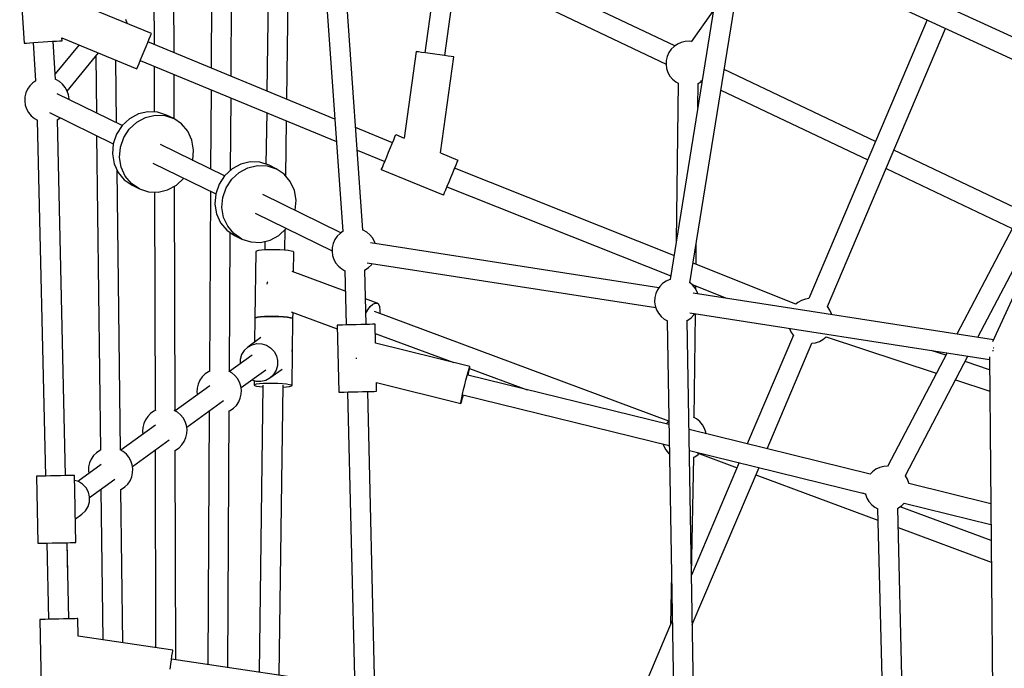
# Model space of a CAD drawing. Units: millimetres. Extents: x -3442 to 8826, y -6316 to 11574.
# Drawn here: x -475 to 406, y 3916 to 4496 of the extents above; entities that cross this region are included whole.
import ezdxf

# ---------------------------------------------------------------- set-up
doc = ezdxf.new("R2010")
doc.units = ezdxf.units.MM
doc.layers.add('PV-1269B9', color=7, linetype='Continuous')

# ---------------------------------------------------------------- blocks, each defined once
blk = doc.blocks.new('*U1')
at = {"layer": 'PV-1269B9'}
for p, q in [((-134509.18, -15922.59), (-134483.48, -16283.32)), ((-134465.57, -16282.07), (-134491.27, -15921.32)), ((-134382.78, -15926.28), (-134410.05, -16123.56)), ((-134392.22, -16126.03), (-134365.13, -15929.99)), ((-134548.71, -15959.41), (-134551.4, -16157.7)), ((-134533.57, -16165.07), (-134530.97, -15973.52)), ((-134136.15, -15987.48), (-134190.69, -16326.34)), ((-134583.41, -16144.48), (-134582.52, -15991.45)), ((-134173.01, -16329.2), (-134118.47, -15990.34)), ((-134600.49, -15999.11), (-134601.3, -16137.09)), ((-133820.75, -16138.88), (-134120.13, -16000.66)), ((-134123.1, -16019.12), (-133828.31, -16155.22)), ((-134186.6, -16117.38), (-134378.42, -16026.18)), ((-134381, -16044.82), (-134194.31, -16133.58)), ((-134772.65, -16055.06), (-134768.68, -16114.93)), ((-134634.49, -16123.38), (-134634.67, -16055.4)), ((-134652.58, -16062.86), (-134652.44, -16115.97)), ((-133757.09, -16064.08), (-133902.18, -16381.99)), ((-134654.81, -16106.33), (-134737.44, -16072.2)), ((-134676.61, -16097.13), (-134677.78, -16093.65)), ((-134171.7, -16113.78), (-134152.06, -16086.31)), ((-133960.62, -16094.13), (-134066.53, -16343.45)), ((-134676.58, -16097.34), (-134676.61, -16097.13)), ((-134049.95, -16350.47), (-133944.27, -16101.68)), ((-134734.93, -16110.02), (-134667.79, -16137.76)), ((-134734.76, -16112.69), (-134734.93, -16110.02)), ((-134658.05, -16114.19), (-134656.71, -16110.93)), ((-134656.71, -16110.93), (-134655.68, -16108.44)), ((-134655.68, -16108.44), (-134655.03, -16106.87)), ((-134655.03, -16106.87), (-134654.81, -16106.33)), ((-134768.68, -16114.93), (-134768.1, -16114.89)), ((-134768.1, -16114.89), (-134766.41, -16114.78)), ((-134766.41, -16114.78), (-134763.71, -16114.6)), ((-134763.71, -16114.6), (-134760.2, -16114.37)), ((-134760.72, -16114.4), (-134758.45, -16148.67)), ((-134760.68, -16114.4), (-134758.41, -16148.65)), ((-134760.2, -16114.37), (-134756.11, -16114.1)), ((-134756.11, -16114.1), (-134751.72, -16113.81)), ((-134751.72, -16113.81), (-134747.33, -16113.52)), ((-134747.33, -16113.52), (-134743.24, -16113.25)), ((-134743.24, -16113.25), (-134739.73, -16113.01)), ((-134740.49, -16147.46), (-134742.76, -16113.22)), ((-134719.54, -16116.38), (-134740.82, -16142.42)), ((-134739.73, -16113.01), (-134737.03, -16112.84)), ((-134737.03, -16112.84), (-134735.33, -16112.72)), ((-134735.33, -16112.72), (-134734.76, -16112.69)), ((-134661.3, -16122.04), (-134659.62, -16117.98)), ((-134659.62, -16117.98), (-134658.05, -16114.19)), ((-134490.64, -16182.8), (-134657.86, -16113.73)), ((-134189.75, -16120.36), (-134191.83, -16123.39)), ((-134187.15, -16117.76), (-134189.75, -16120.36)), ((-134184.12, -16115.68), (-134187.15, -16117.76)), ((-134180.76, -16114.2), (-134184.12, -16115.68)), ((-134177.18, -16113.35), (-134180.76, -16114.2)), ((-134173.51, -16113.18), (-134177.18, -16113.35)), ((-134171.48, -16113.47), (-134173.51, -16113.18)), ((-134730.08, -16157.7), (-134702.18, -16123.55)), ((-134704.65, -16126.58), (-134704.03, -16177.45)), ((-134665.89, -16133.15), (-134664.54, -16129.9)), ((-134664.54, -16129.9), (-134662.98, -16126.11)), ((-134662.98, -16126.11), (-134661.3, -16122.04)), ((-134417.98, -16122.47), (-134428.66, -16199.75)), ((-134417.41, -16122.55), (-134417.98, -16122.47)), ((-134415.72, -16122.78), (-134417.41, -16122.55)), ((-134413.05, -16123.15), (-134415.72, -16122.78)), ((-134409.56, -16123.63), (-134413.05, -16123.15)), ((-134405.5, -16124.19), (-134409.56, -16123.63)), ((-134401.14, -16124.8), (-134405.5, -16124.19)), ((-134396.78, -16125.4), (-134401.14, -16124.8)), ((-134392.72, -16125.96), (-134396.78, -16125.4)), ((-134396.19, -16213.16), (-134384.3, -16127.12)), ((-134389.23, -16126.44), (-134392.72, -16125.96)), ((-134386.56, -16126.81), (-134389.23, -16126.44)), ((-134384.87, -16127.04), (-134386.56, -16126.81)), ((-134384.3, -16127.12), (-134384.87, -16127.04)), ((-134193.31, -16126.75), (-134194.16, -16130.33)), ((-134191.83, -16123.39), (-134193.31, -16126.75)), ((-134686, -16186.28), (-134686.68, -16129.95)), ((-134667.79, -16137.76), (-134667.57, -16137.22)), ((-134667.57, -16137.22), (-134666.92, -16135.65)), ((-134666.92, -16135.65), (-134665.89, -16133.15)), ((-134664.73, -16130.36), (-134489.21, -16202.87)), ((-134652.39, -16135.46), (-134652.28, -16176.46)), ((-134194.16, -16130.33), (-134194.33, -16134)), ((-134194.33, -16134), (-134193.82, -16137.64)), ((-134193.82, -16137.64), (-134192.65, -16141.12)), ((-134006.81, -16202.86), (-134142.3, -16138.44)), ((-134740.25, -16147.54), (-134740.68, -16147.39)), ((-134634.33, -16182.69), (-134634.44, -16142.88)), ((-134192.65, -16141.12), (-134190.86, -16144.33)), ((-134190.86, -16144.33), (-134188.51, -16147.16)), ((-134188.51, -16147.16), (-134185.69, -16149.51)), ((-134765.7, -16156.06), (-134767.18, -16159.43)), ((-134763.62, -16153.03), (-134765.7, -16156.06)), ((-134761.02, -16150.43), (-134763.62, -16153.03)), ((-134758.21, -16148.51), (-134761.02, -16150.43)), ((-134737.04, -16149.32), (-134740.25, -16147.54)), ((-134734.22, -16151.67), (-134737.04, -16149.32)), ((-134731.87, -16154.5), (-134734.22, -16151.67)), ((-134730.08, -16157.71), (-134731.87, -16154.5)), ((-134185.69, -16149.51), (-134183.59, -16150.67)), ((-134183.59, -16150.53), (-134185.2, -16292.18)), ((-134165.92, -16172.4), (-134165.67, -16150.89)), ((-134165.71, -16150.9), (-134164.74, -16150.48)), ((-134164.74, -16150.48), (-134162.3, -16148.8)), ((-134163.43, -16148.27), (-134162.13, -16148.88)), ((-134768.02, -16163), (-134768.19, -16166.67)), ((-134767.18, -16159.43), (-134768.02, -16163)), ((-134681.05, -16188.7), (-134739.14, -16160.26)), ((-134728.91, -16161.19), (-134730.08, -16157.71)), ((-134728.4, -16164.83), (-134728.91, -16161.19)), ((-134728.44, -16165.5), (-134728.4, -16164.83)), ((-134601.41, -16156.52), (-134601.83, -16227.49)), ((-134583.91, -16228.5), (-134583.53, -16163.91)), ((-134145.27, -16156.9), (-134013.83, -16219.39)), ((-134768.19, -16166.67), (-134767.68, -16170.31)), ((-134767.68, -16170.31), (-134766.52, -16173.8)), ((-134766.52, -16173.8), (-134764.73, -16177.01)), ((-133824.62, -16166.16), (-133934.15, -16375.14)), ((-134764.73, -16177.01), (-134762.38, -16179.84)), ((-134762.38, -16179.84), (-134759.55, -16182.18)), ((-134759.55, -16182.18), (-134756.64, -16183.8)), ((-134746.03, -16176.88), (-134688.94, -16204.83)), ((-134738.61, -16183.15), (-134736.36, -16181.62)), ((-134674.36, -16182.49), (-134681, -16188.64)), ((-134666.5, -16178.26), (-134674.36, -16182.49)), ((-134667.94, -16185.63), (-134660.08, -16181.41)), ((-134657.98, -16176.25), (-134666.5, -16178.26)), ((-134660.08, -16181.41), (-134651.56, -16179.39)), ((-134649.36, -16176.57), (-134657.98, -16176.25)), ((-134651.56, -16179.39), (-134642.94, -16179.71)), ((-134641.24, -16179.22), (-134649.36, -16176.57)), ((-134642.94, -16179.71), (-134634.82, -16182.36)), ((-134634.82, -16182.36), (-134641.24, -16179.22)), ((-134627.74, -16187.16), (-134634.82, -16182.36)), ((-134551.67, -16177.07), (-134552.29, -16223.21)), ((-133915.37, -16378.06), (-133808.65, -16174.43)), ((-134756.89, -16183.67), (-134749.65, -16502.19)), ((-134756.87, -16183.68), (-134749.64, -16502.19)), ((-134739.1, -16183.37), (-134738.61, -16183.15)), ((-134731.65, -16501.79), (-134738.89, -16183.28)), ((-134731.65, -16501.79), (-134738.88, -16183.27)), ((-134681, -16188.64), (-134685.98, -16196.28)), ((-134674.58, -16191.78), (-134667.94, -16185.63)), ((-134622.2, -16193.76), (-134627.74, -16187.16)), ((-134534.51, -16233.89), (-134533.84, -16184.43)), ((-134439.12, -16204.08), (-134472.1, -16190.46)), ((-134703.79, -16197.56), (-134700.38, -16478.98)), ((-134685.98, -16196.28), (-134688.97, -16204.91)), ((-134682.55, -16208.05), (-134679.56, -16199.43)), ((-134679.56, -16199.43), (-134674.58, -16191.78)), ((-134618.56, -16201.73), (-134622.2, -16193.76)), ((-134437.97, -16201.29), (-134436.94, -16198.79)), ((-134436.94, -16198.79), (-134436.29, -16197.22)), ((-134436.29, -16197.22), (-134436.07, -16196.69)), ((-134436.07, -16196.69), (-134428.66, -16199.75)), ((-134688.97, -16204.91), (-134689.75, -16213.92)), ((-134683.33, -16217.07), (-134682.55, -16208.05)), ((-134589.38, -16233.58), (-134646.77, -16205.48)), ((-134617.09, -16210.53), (-134618.56, -16201.73)), ((-134442.56, -16212.4), (-134440.88, -16208.33)), ((-134440.88, -16208.33), (-134439.31, -16204.54)), ((-134439.31, -16204.54), (-134437.97, -16201.29)), ((-134689.75, -16213.92), (-134688.27, -16222.72)), ((-134681.85, -16225.86), (-134683.33, -16217.07)), ((-134617.86, -16219.55), (-134617.09, -16210.53)), ((-134470.67, -16210.53), (-134446, -16220.72)), ((-134445.8, -16220.26), (-134444.24, -16216.47)), ((-134444.24, -16216.47), (-134442.56, -16212.4)), ((-134396.19, -16213.16), (-134380.61, -16219.6)), ((-133876.36, -16264.88), (-133990.53, -16210.6)), ((-134688.27, -16222.72), (-134684.63, -16230.69)), ((-134678.21, -16233.84), (-134681.85, -16225.86)), ((-134653.64, -16222.12), (-134597.27, -16249.71)), ((-134617.89, -16219.62), (-134617.86, -16219.55)), ((-134574.83, -16223.14), (-134582.69, -16227.37)), ((-134576.27, -16230.51), (-134568.41, -16226.29)), ((-134566.31, -16221.12), (-134574.83, -16223.14)), ((-134568.41, -16226.29), (-134559.89, -16224.27)), ((-134557.69, -16221.45), (-134566.31, -16221.12)), ((-134559.89, -16224.27), (-134551.27, -16224.59)), ((-134549.57, -16224.1), (-134557.69, -16221.45)), ((-134551.27, -16224.59), (-134543.15, -16227.24)), ((-134543.15, -16227.24), (-134549.57, -16224.1)), ((-134448.83, -16227.58), (-134448.18, -16226.01)), ((-134448.18, -16226.01), (-134447.15, -16223.51)), ((-134447.15, -16223.51), (-134445.8, -16220.26)), ((-134382.52, -16224.2), (-134383.86, -16227.45)), ((-134187.26, -16304.98), (-134383.53, -16226.65)), ((-134381.48, -16221.7), (-134382.52, -16224.2)), ((-134380.84, -16220.13), (-134381.48, -16221.7)), ((-134380.61, -16219.6), (-134380.84, -16220.13)), ((-134682.45, -16478.89), (-134685.49, -16228.82)), ((-134684.63, -16230.69), (-134679.09, -16237.3)), ((-134672.67, -16240.44), (-134678.21, -16233.84)), ((-134589.33, -16233.51), (-134594.31, -16241.16)), ((-134582.69, -16227.37), (-134589.33, -16233.51)), ((-134582.91, -16236.66), (-134576.27, -16230.51)), ((-134536.07, -16232.03), (-134543.15, -16227.24)), ((-134530.53, -16238.64), (-134536.07, -16232.03)), ((-134449.05, -16228.11), (-134448.83, -16227.58)), ((-134393.6, -16251.02), (-134449.05, -16228.11)), ((-134387.1, -16235.31), (-134388.78, -16239.37)), ((-134385.42, -16231.24), (-134387.1, -16235.31)), ((-134383.86, -16227.45), (-134385.42, -16231.24)), ((-133997.56, -16227.13), (-133884.7, -16280.79)), ((-134679.09, -16237.3), (-134672.02, -16242.09)), ((-134665.6, -16245.23), (-134672.67, -16240.44)), ((-134672.02, -16242.09), (-134665.6, -16245.23)), ((-134640.33, -16246.19), (-134632.48, -16241.96)), ((-134633.64, -16443.88), (-134634.17, -16242.88)), ((-134632.48, -16241.96), (-134625.83, -16235.82)), ((-134625.83, -16235.82), (-134625.79, -16235.75)), ((-134594.31, -16241.16), (-134597.3, -16249.79)), ((-134590.88, -16252.93), (-134587.89, -16244.3)), ((-134587.89, -16244.3), (-134582.91, -16236.66)), ((-134526.89, -16246.61), (-134530.53, -16238.64)), ((-134390.35, -16243.16), (-134391.69, -16246.42)), ((-134390.4, -16243.29), (-134190.19, -16323.19)), ((-134388.78, -16239.37), (-134390.35, -16243.16)), ((-134665.6, -16245.23), (-134657.47, -16247.88)), ((-134657.47, -16247.88), (-134648.86, -16248.21)), ((-134652.09, -16248.09), (-134651.57, -16443.67)), ((-134648.86, -16248.21), (-134640.33, -16246.19)), ((-134601.94, -16247.42), (-134602.89, -16408.39)), ((-134597.3, -16249.79), (-134598.08, -16258.8)), ((-134591.66, -16261.95), (-134590.88, -16252.93)), ((-134485.27, -16284.55), (-134555.1, -16250.36)), ((-134525.42, -16255.41), (-134526.89, -16246.61)), ((-134393.37, -16250.49), (-134393.6, -16251.02)), ((-134392.73, -16248.92), (-134393.37, -16250.49)), ((-134391.69, -16246.42), (-134392.73, -16248.92)), ((-134598.08, -16258.8), (-134596.6, -16267.6)), ((-134590.18, -16270.74), (-134591.66, -16261.95)), ((-134526.19, -16264.42), (-134525.42, -16255.41)), ((-134596.6, -16267.6), (-134592.96, -16275.57)), ((-134586.54, -16278.71), (-134590.18, -16270.74)), ((-134561.97, -16266.99), (-134493.17, -16300.67)), ((-134526.22, -16264.5), (-134526.19, -16264.42)), ((-134592.96, -16275.57), (-134587.42, -16282.18)), ((-134581, -16285.32), (-134586.54, -16278.71)), ((-134587.42, -16282.18), (-134580.35, -16286.97)), ((-134584.97, -16408.61), (-134584.24, -16284.33)), ((-134573.93, -16290.11), (-134581, -16285.32)), ((-134580.35, -16286.97), (-134573.93, -16290.11)), ((-134548.66, -16291.07), (-134540.81, -16286.84)), ((-134540.81, -16286.84), (-134534.16, -16280.7)), ((-134535.41, -16300.16), (-134535.16, -16281.62)), ((-134534.16, -16280.7), (-134534.12, -16280.63)), ((-134488.63, -16287.67), (-134490.71, -16290.7)), ((-134486.03, -16285.07), (-134488.63, -16287.67)), ((-134483.25, -16283.16), (-134486.03, -16285.07)), ((-134465.27, -16282.17), (-134465.76, -16282)), ((-134462.05, -16283.96), (-134465.27, -16282.17)), ((-134459.23, -16286.31), (-134462.05, -16283.96)), ((-134456.88, -16289.13), (-134459.23, -16286.31)), ((-134573.93, -16290.11), (-134565.8, -16292.76)), ((-134565.8, -16292.76), (-134557.19, -16293.09)), ((-134557.19, -16293.09), (-134548.66, -16291.07)), ((-134553.23, -16292.15), (-134553.34, -16299.92)), ((-134492.19, -16294.06), (-134493.03, -16297.64)), ((-134490.71, -16290.7), (-134492.19, -16294.06)), ((-134200.75, -16333.68), (-134458.8, -16293.56)), ((-134455.09, -16292.34), (-134456.88, -16289.13)), ((-134454.46, -16294.23), (-134455.09, -16292.34)), ((-134167.51, -16312.85), (-134167.29, -16293.7)), ((-134561.37, -16301.41), (-134562.18, -16361.03)), ((-134560.79, -16300.93), (-134561.37, -16301.41)), ((-134559.08, -16300.49), (-134560.79, -16300.93)), ((-134556.38, -16300.14), (-134559.08, -16300.49)), ((-134552.85, -16299.88), (-134556.38, -16300.14)), ((-134548.75, -16299.75), (-134552.85, -16299.88)), ((-134544.35, -16299.75), (-134548.75, -16299.75)), ((-134539.95, -16299.87), (-134544.35, -16299.75)), ((-134535.85, -16300.11), (-134539.95, -16299.87)), ((-134532.34, -16300.46), (-134535.85, -16300.11)), ((-134529.64, -16300.89), (-134532.34, -16300.46)), ((-134527.95, -16301.37), (-134529.64, -16300.89)), ((-134527.38, -16301.87), (-134527.95, -16301.37)), ((-134527.62, -16319.69), (-134527.38, -16301.87)), ((-134493.03, -16297.64), (-134493.2, -16301.31)), ((-134493.2, -16301.31), (-134492.69, -16304.95)), ((-134492.69, -16304.95), (-134491.53, -16308.43)), ((-134491.53, -16308.43), (-134489.74, -16311.64)), ((-134489.74, -16311.64), (-134487.39, -16314.47)), ((-134487.39, -16314.47), (-134484.56, -16316.82)), ((-134461.81, -16311.3), (-134203.51, -16351.47)), ((-134460.59, -16315.71), (-134457.99, -16313.11)), ((-134457.99, -16313.11), (-134457.24, -16312.01)), ((-134078.38, -16348.42), (-134170.2, -16311.78)), ((-134481.41, -16336.84), (-134528.84, -16319.23)), ((-134484.56, -16316.82), (-134481.6, -16318.47)), ((-134481.86, -16318.32), (-134480.69, -16367)), ((-134464.09, -16317.99), (-134463.62, -16317.79)), ((-134462.7, -16366.57), (-134463.87, -16317.9)), ((-134463.62, -16317.79), (-134460.59, -16315.71)), ((-134551.1, -16329.1), (-134551.51, -16330.41)), ((-134550.77, -16328.33), (-134551.1, -16329.1)), ((-134197.39, -16329.97), (-134199.99, -16332.57)), ((-134194.36, -16327.89), (-134197.39, -16329.97)), ((-134191, -16326.41), (-134194.36, -16327.89)), ((-134190.4, -16326.27), (-134191, -16326.41)), ((-134170.59, -16331.21), (-134173.27, -16328.99)), ((-134171.06, -16330.82), (-134140.33, -16343.08)), ((-134168.24, -16334.04), (-134170.59, -16331.21)), ((-134167.76, -16334.9), (-134167.73, -16332.15)), ((-134203.55, -16338.96), (-134204.39, -16342.54)), ((-134202.07, -16335.6), (-134203.55, -16338.96)), ((-134199.99, -16332.57), (-134202.07, -16335.6)), ((-133901.38, -16380.24), (-134170.18, -16338.44)), ((-134166.45, -16337.25), (-134168.24, -16334.04)), ((-134165.83, -16339.11), (-134166.45, -16337.25)), ((-134452.82, -16347.46), (-134463.25, -16343.59)), ((-134459.02, -16350.47), (-134456.77, -16348.42)), ((-134456.77, -16348.42), (-134454.65, -16347.4)), ((-134454.65, -16347.4), (-134452.82, -16347.46)), ((-134451.38, -16348.61), (-134452.82, -16347.46)), ((-134450.45, -16350.77), (-134451.38, -16348.61)), ((-134204.39, -16342.54), (-134204.56, -16346.21)), ((-134204.56, -16346.21), (-134204.06, -16349.85)), ((-134204.06, -16349.85), (-134202.89, -16353.34)), ((-134076.46, -16346.83), (-134078.38, -16348.42)), ((-134073.23, -16345.05), (-134076.46, -16346.83)), ((-134069.73, -16343.88), (-134073.23, -16345.05)), ((-134066.53, -16343.45), (-134069.73, -16343.88)), ((-134529.75, -16355.17), (-134488.62, -16370.44)), ((-134528.18, -16361.49), (-134528.11, -16355.77)), ((-134462.95, -16356.36), (-134461.25, -16353.39)), ((-134461.25, -16353.39), (-134459.02, -16350.47)), ((-134191.82, -16452.94), (-134455.31, -16355.11)), ((-134450.08, -16353.79), (-134450.45, -16350.77)), ((-134450.27, -16356.98), (-134450.08, -16353.79)), ((-134202.89, -16353.34), (-134201.1, -16356.55)), ((-134201.1, -16356.55), (-134198.75, -16359.37)), ((-134173.17, -16356.19), (-133904.94, -16397.9)), ((-134171.95, -16360.61), (-134169.35, -16358.01)), ((-134169.35, -16358.01), (-134168.59, -16356.9)), ((-134169.06, -16449.95), (-134168.01, -16356.99)), ((-134049.79, -16350.63), (-134049.95, -16350.47)), ((-134047.71, -16353.68), (-134049.79, -16350.63)), ((-134046.23, -16357.06), (-134047.71, -16353.68)), ((-134046.07, -16357.74), (-134046.23, -16357.06)), ((-134562.18, -16361.03), (-134562.47, -16382.3)), ((-134561.6, -16360.55), (-134562.18, -16361.03)), ((-134559.89, -16360.11), (-134561.6, -16360.55)), ((-134561.6, -16360.55), (-134561.59, -16360.55)), ((-134561.59, -16360.55), (-134559.89, -16360.11)), ((-134557.18, -16359.76), (-134559.89, -16360.11)), ((-134559.89, -16360.11), (-134557.18, -16359.76)), ((-134553.66, -16359.5), (-134557.18, -16359.76)), ((-134557.18, -16359.76), (-134553.66, -16359.5)), ((-134549.56, -16359.37), (-134553.66, -16359.5)), ((-134553.66, -16359.5), (-134549.56, -16359.37)), ((-134545.16, -16359.37), (-134549.56, -16359.37)), ((-134549.56, -16359.37), (-134545.16, -16359.37)), ((-134540.76, -16359.49), (-134545.16, -16359.37)), ((-134545.16, -16359.37), (-134540.76, -16359.49)), ((-134536.66, -16359.74), (-134540.76, -16359.49)), ((-134540.76, -16359.49), (-134536.66, -16359.73)), ((-134536.66, -16359.73), (-134533.14, -16360.08)), ((-134533.14, -16360.08), (-134536.66, -16359.74)), ((-134530.45, -16360.51), (-134533.14, -16360.08)), ((-134533.14, -16360.08), (-134530.45, -16360.51)), ((-134528.76, -16360.99), (-134530.45, -16360.51)), ((-134530.45, -16360.51), (-134528.76, -16360.99)), ((-134528.99, -16421.11), (-134528.18, -16361.49)), ((-134528.18, -16361.49), (-134528.76, -16360.99)), ((-134528.76, -16360.99), (-134528.18, -16361.49)), ((-134528.18, -16361.49), (-134528.18, -16361.49)), ((-134488.12, -16367.18), (-134488.69, -16367.19)), ((-134488.12, -16367.18), (-134488.69, -16367.19)), ((-134488.69, -16367.19), (-134487.26, -16427.18)), ((-134486.42, -16367.14), (-134488.12, -16367.18)), ((-134486.42, -16367.14), (-134488.12, -16367.18)), ((-134483.72, -16367.08), (-134486.42, -16367.14)), ((-134483.72, -16367.08), (-134486.42, -16367.14)), ((-134480.2, -16366.99), (-134483.72, -16367.08)), ((-134480.69, -16367), (-134483.72, -16367.08)), ((-134476.1, -16366.89), (-134480.2, -16366.99)), ((-134471.7, -16366.79), (-134476.1, -16366.89)), ((-134467.3, -16366.68), (-134471.7, -16366.79)), ((-134463.2, -16366.58), (-134467.3, -16366.68)), ((-134459.68, -16366.5), (-134463.2, -16366.58)), ((-134459.68, -16366.5), (-134462.7, -16366.57)), ((-134456.98, -16366.44), (-134459.68, -16366.5)), ((-134456.98, -16366.44), (-134459.68, -16366.5)), ((-134455.28, -16366.39), (-134456.98, -16366.44)), ((-134455.28, -16366.39), (-134456.98, -16366.44)), ((-134454.7, -16366.38), (-134455.28, -16366.39)), ((-134454.7, -16366.38), (-134455.28, -16366.39)), ((-134454.3, -16383.38), (-134454.7, -16366.38)), ((-134198.75, -16359.37), (-134195.92, -16361.72)), ((-134195.92, -16361.72), (-134193.13, -16363.28)), ((-134193.32, -16363.17), (-134186.23, -16787.23)), ((-134175.64, -16362.98), (-134174.98, -16362.69)), ((-134168.33, -16786.94), (-134175.43, -16362.89)), ((-134174.98, -16362.69), (-134171.95, -16360.61)), ((-134454.51, -16374.53), (-134384.33, -16400.58)), ((-134080.47, -16376.27), (-134121.73, -16473.4)), ((-134084.02, -16370.05), (-134082.71, -16373.05)), ((-134082.71, -16373.05), (-134080.63, -16376.1)), ((-134080.63, -16376.1), (-134080.47, -16376.27)), ((-134557.04, -16378.36), (-134568.66, -16386.78)), ((-134568.66, -16386.78), (-134564.8, -16384.7)), ((-134564.8, -16384.7), (-134560.53, -16383.7)), ((-134560.53, -16383.7), (-134556.13, -16383.85)), ((-134556.13, -16383.85), (-134551.91, -16385.14)), ((-134551.91, -16385.14), (-134548.14, -16387.47)), ((-134369.86, -16404.14), (-134454.35, -16383.36)), ((-134104.02, -16477.76), (-134063.89, -16383.29)), ((-134063.89, -16383.29), (-134060.69, -16382.85)), ((-134060.69, -16382.85), (-134057.18, -16381.69)), ((-134057.18, -16381.69), (-134053.95, -16379.9)), ((-134053.95, -16379.9), (-134051.11, -16377.55)), ((-134051.11, -16377.55), (-134051.1, -16377.53)), ((-134051.1, -16377.53), (-133952.54, -16410.25)), ((-134564.8, -16393.97), (-134584.97, -16408.59)), ((-134574.11, -16393.55), (-134575.34, -16397.78)), ((-134571.84, -16389.8), (-134574.11, -16393.55)), ((-134568.66, -16386.78), (-134571.84, -16389.8)), ((-134548.14, -16387.47), (-134545.1, -16390.7)), ((-134545.1, -16390.7), (-134542.98, -16394.6)), ((-134528.86, -16389.43), (-134528.9, -16389.24)), ((-134528.88, -16390.65), (-134528.86, -16389.43)), ((-133942.97, -16391.98), (-133996.17, -16493.49)), ((-133944.08, -16394.09), (-133957.02, -16389.8)), ((-133901.74, -16390.22), (-133902.34, -16390.23)), ((-133901.48, -16390.22), (-133901.74, -16390.22)), ((-133901.64, -16387.4), (-133901.26, -16387.55)), ((-133901.26, -16387.55), (-133901.05, -16387.64)), ((-134575.34, -16397.78), (-134575.42, -16401.67)), ((-134542.98, -16394.6), (-134541.93, -16398.9)), ((-134541.93, -16398.9), (-134542.02, -16403.32)), ((-134471.48, -16396.66), (-134471.62, -16397.23)), ((-134471.4, -16396.32), (-134471.48, -16396.66)), ((-133980.23, -16501.82), (-133924.2, -16394.9)), ((-133904.86, -16407.11), (-133926.78, -16399.84)), ((-133904.96, -16395.45), (-133901.32, -16809.6)), ((-134606.85, -16410.88), (-134609.45, -16413.48)), ((-134603.82, -16408.8), (-134606.85, -16410.88)), ((-134602.21, -16408.09), (-134603.82, -16408.8)), ((-134582.88, -16409.77), (-134585.64, -16408.23)), ((-134580.05, -16412.12), (-134582.88, -16409.77)), ((-134574.54, -16423.09), (-134552.52, -16407.12)), ((-134548.7, -16414.31), (-134537.85, -16406.44)), ((-134545.53, -16411.29), (-134548.7, -16414.31)), ((-134543.25, -16407.54), (-134545.53, -16411.29)), ((-134542.02, -16403.32), (-134543.25, -16407.54)), ((-134372.32, -16412.29), (-134371.4, -16408.89)), ((-134371.4, -16408.89), (-134370.65, -16406.29)), ((-134371.35, -16412.02), (-134370.69, -16409.06)), ((-134370.69, -16409.06), (-134370.15, -16406.41)), ((-134370.65, -16406.29), (-134370.13, -16404.67)), ((-134370.15, -16406.41), (-134369.87, -16404.73)), ((-134370.13, -16404.67), (-134369.86, -16404.14)), ((-134370.06, -16405.88), (-134318.56, -16425)), ((-134369.87, -16404.73), (-134369.86, -16404.14)), ((-134613.01, -16419.87), (-134613.86, -16423.45)), ((-134611.53, -16416.51), (-134613.01, -16419.87)), ((-134609.45, -16413.48), (-134611.53, -16416.51)), ((-134577.7, -16414.95), (-134580.05, -16412.12)), ((-134575.91, -16418.16), (-134577.7, -16414.95)), ((-134574.75, -16421.64), (-134575.91, -16418.16)), ((-134564.93, -16416.12), (-134561.23, -16417.24)), ((-134562.94, -16416.72), (-134562.99, -16420.65)), ((-134562.99, -16420.65), (-134562.4, -16420.17)), ((-134562.4, -16420.17), (-134560.7, -16419.73)), ((-134561.23, -16417.24), (-134556.83, -16417.39)), ((-134560.7, -16419.73), (-134557.99, -16419.38)), ((-134557.99, -16419.38), (-134554.47, -16419.13)), ((-134556.83, -16417.39), (-134552.56, -16416.39)), ((-134554.47, -16419.13), (-134550.36, -16418.99)), ((-134552.56, -16416.39), (-134548.7, -16414.31)), ((-134550.36, -16418.99), (-134545.96, -16418.99)), ((-134545.96, -16418.99), (-134541.57, -16419.11)), ((-134541.57, -16419.11), (-134537.47, -16419.36)), ((-134537.47, -16419.36), (-134533.95, -16419.7)), ((-134533.95, -16419.7), (-134531.26, -16420.13)), ((-134531.26, -16420.13), (-134529.56, -16420.61)), ((-134529.56, -16420.61), (-134528.99, -16421.11)), ((-134453.54, -16418.57), (-134377.98, -16437.16)), ((-134453.27, -16426.36), (-134453.45, -16418.6)), ((-134375.45, -16424.8), (-134374.42, -16420.52)), ((-134374.42, -16420.52), (-134373.35, -16416.26)), ((-134373.35, -16416.26), (-134372.32, -16412.29)), ((-134191.77, -16456.18), (-134371.78, -16411.91)), ((-133935.25, -16415.99), (-133904.69, -16426.14)), ((-134602.58, -16421.36), (-134633.64, -16443.88)), ((-134613.86, -16423.45), (-134614.03, -16427.12)), ((-134614.03, -16427.12), (-134613.7, -16429.42)), ((-134575.25, -16432.53), (-134574.41, -16428.95)), ((-134574.24, -16425.28), (-134574.75, -16421.64)), ((-134574.41, -16428.95), (-134574.24, -16425.28)), ((-134562.99, -16420.65), (-134562.42, -16421.15)), ((-134562.42, -16421.15), (-134560.72, -16421.63)), ((-134560.72, -16421.63), (-134558.03, -16422.06)), ((-134554.98, -16420.85), (-134558.47, -16677.67)), ((-134558.03, -16422.06), (-134555, -16422.36)), ((-134540.58, -16680.34), (-134537.05, -16420.91)), ((-134537.08, -16422.61), (-134533.99, -16422.38)), ((-134533.99, -16422.38), (-134531.28, -16422.03)), ((-134531.28, -16422.03), (-134529.58, -16421.59)), ((-134529.58, -16421.59), (-134528.99, -16421.11)), ((-134487.26, -16427.18), (-134486.68, -16427.16)), ((-134486.68, -16427.16), (-134484.98, -16427.12)), ((-134484.98, -16427.12), (-134482.28, -16427.06)), ((-134482.28, -16427.06), (-134478.76, -16426.97)), ((-134479.26, -16426.99), (-134471.47, -16752.59)), ((-134478.76, -16426.97), (-134474.66, -16426.88)), ((-134474.66, -16426.88), (-134470.26, -16426.77)), ((-134470.26, -16426.77), (-134465.86, -16426.67)), ((-134465.86, -16426.67), (-134461.77, -16426.57)), ((-134461.77, -16426.57), (-134458.25, -16426.48)), ((-134453.48, -16752.16), (-134461.27, -16426.56)), ((-134458.25, -16426.48), (-134455.54, -16426.42)), ((-134455.54, -16426.42), (-134453.85, -16426.38)), ((-134453.85, -16426.38), (-134453.27, -16426.36)), ((-134377.14, -16432.23), (-134376.38, -16428.8)), ((-134376.38, -16428.8), (-134375.45, -16424.8)), ((-134376.06, -16429.38), (-134191.45, -16474.78)), ((-134623.21, -16458.37), (-134590.28, -16434.5)), ((-134578.81, -16438.92), (-134576.73, -16435.89)), ((-134576.73, -16435.89), (-134575.25, -16432.53)), ((-134377.98, -16437.16), (-134377.97, -16436.56)), ((-134377.98, -16437.16), (-134377.71, -16436.63)), ((-134377.97, -16436.56), (-134377.68, -16434.88)), ((-134377.71, -16436.63), (-134377.18, -16435.01)), ((-134377.68, -16434.88), (-134377.14, -16432.23)), ((-134377.18, -16435.01), (-134376.44, -16432.41)), ((-134376.44, -16432.41), (-134375.64, -16429.48)), ((-134655.52, -16446.16), (-134658.12, -16448.76)), ((-134652.49, -16444.08), (-134655.52, -16446.16)), ((-134650.73, -16443.31), (-134652.49, -16444.08)), ((-134631.54, -16445.05), (-134634.41, -16443.45)), ((-134628.72, -16447.4), (-134631.54, -16445.05)), ((-134603.1, -16443.79), (-134604.43, -16670.81)), ((-134603.19, -16443.86), (-134603.1, -16443.9)), ((-134586.52, -16673.48), (-134585.17, -16443.92)), ((-134585.22, -16443.94), (-134584.44, -16443.6)), ((-134584.44, -16443.6), (-134581.41, -16441.52)), ((-134581.41, -16441.52), (-134578.81, -16438.92)), ((-134661.68, -16455.15), (-134662.52, -16458.73)), ((-134660.2, -16451.79), (-134661.68, -16455.15)), ((-134658.12, -16448.76), (-134660.2, -16451.79)), ((-134626.37, -16450.23), (-134628.72, -16447.4)), ((-134624.58, -16453.44), (-134626.37, -16450.23)), ((-134623.41, -16456.92), (-134624.58, -16453.44)), ((-134193.54, -16454.82), (-134194.08, -16455.61)), ((-134191.82, -16453.09), (-134193.54, -16454.82)), ((-134166.97, -16451.11), (-134169.78, -16449.55)), ((-134164.14, -16453.46), (-134166.97, -16451.11)), ((-134161.79, -16456.29), (-134164.14, -16453.46)), ((-134651.25, -16456.64), (-134682.16, -16479.05)), ((-134662.52, -16458.73), (-134662.69, -16462.4)), ((-134662.69, -16462.4), (-134662.37, -16464.7)), ((-134623.92, -16467.81), (-134623.08, -16464.23)), ((-134622.91, -16460.56), (-134623.41, -16456.92)), ((-134623.08, -16464.23), (-134622.91, -16460.56)), ((-134011.63, -16500.48), (-134173.79, -16460.6)), ((-134160.01, -16459.5), (-134161.79, -16456.29)), ((-134158.84, -16462.98), (-134160.01, -16459.5)), ((-134158.65, -16464.32), (-134158.84, -16462.98)), ((-134671.73, -16493.54), (-134638.95, -16469.78)), ((-134627.48, -16474.2), (-134625.4, -16471.17)), ((-134625.4, -16471.17), (-134623.92, -16467.81)), ((-134197.18, -16473.37), (-134196.44, -16475.59)), ((-134704.04, -16481.33), (-134706.63, -16483.93)), ((-134701, -16479.25), (-134704.04, -16481.33)), ((-134700.02, -16478.82), (-134701, -16479.25)), ((-134680.06, -16480.22), (-134682.83, -16478.68)), ((-134677.23, -16482.57), (-134680.06, -16480.22)), ((-134651.85, -16479.14), (-134651.32, -16479.43)), ((-134651.47, -16479.35), (-134651, -16655.77)), ((-134633.64, -16479.11), (-134633.11, -16478.88)), ((-134633.05, -16666.54), (-134633.55, -16479.07)), ((-134633.11, -16478.88), (-134630.08, -16476.8)), ((-134630.08, -16476.8), (-134627.48, -16474.2)), ((-134196.44, -16475.59), (-134194.65, -16478.8)), ((-134194.65, -16478.8), (-134192.3, -16481.63)), ((-134192.3, -16481.63), (-134191.33, -16482.44)), ((-134173.48, -16479.2), (-134015.94, -16517.94)), ((-134166.37, -16481.51), (-134130.79, -16494.72)), ((-134165.5, -16482.87), (-134164.74, -16482.11)), ((-134710.2, -16490.32), (-134711.04, -16493.9)), ((-134708.71, -16486.96), (-134710.2, -16490.32)), ((-134706.63, -16483.93), (-134708.71, -16486.96)), ((-134674.88, -16485.4), (-134677.23, -16482.57)), ((-134673.1, -16488.61), (-134674.88, -16485.4)), ((-134671.93, -16492.09), (-134673.1, -16488.61)), ((-134171.63, -16590.17), (-134169.6, -16485.28)), ((-134128.86, -16490.17), (-134171.61, -16590.83)), ((-134169.61, -16485.42), (-134168.53, -16484.94)), ((-134168.53, -16484.94), (-134165.5, -16482.87)), ((-134699.76, -16491.81), (-134720.63, -16506.94)), ((-134711.04, -16493.9), (-134711.21, -16497.57)), ((-134711.21, -16497.57), (-134710.89, -16499.87)), ((-134672.43, -16502.98), (-134671.59, -16499.4)), ((-134671.42, -16495.73), (-134671.93, -16492.09)), ((-134671.59, -16499.4), (-134671.42, -16495.73)), ((-134170.87, -16635.12), (-134111.15, -16494.53)), ((-134009.53, -16498.3), (-134011.65, -16500.5)), ((-134006.52, -16496.16), (-134009.53, -16498.3)), ((-134003.17, -16494.61), (-134006.52, -16496.16)), ((-133999.6, -16493.71), (-134003.17, -16494.61)), ((-133996.09, -16493.48), (-133999.6, -16493.71)), ((-134757.06, -16502.36), (-134757.64, -16502.37)), ((-134757.64, -16502.37), (-134756.28, -16562.36)), ((-134755.36, -16502.32), (-134757.06, -16502.36)), ((-134752.66, -16502.26), (-134755.36, -16502.32)), ((-134749.14, -16502.18), (-134752.66, -16502.26)), ((-134745.04, -16502.09), (-134749.14, -16502.18)), ((-134740.64, -16501.99), (-134745.04, -16502.09)), ((-134736.25, -16501.89), (-134740.64, -16501.99)), ((-134732.15, -16501.8), (-134736.25, -16501.89)), ((-134728.63, -16501.72), (-134732.15, -16501.8)), ((-134725.93, -16501.66), (-134728.63, -16501.72)), ((-134724.23, -16501.62), (-134725.93, -16501.66)), ((-134723.65, -16501.6), (-134724.23, -16501.62)), ((-134723.01, -16529.61), (-134723.65, -16501.6)), ((-134720.12, -16507.1), (-134723.55, -16506.05)), ((-134716.35, -16509.43), (-134720.12, -16507.1)), ((-134710.15, -16521.4), (-134687.46, -16504.95)), ((-134675.99, -16509.37), (-134673.92, -16506.34)), ((-134673.92, -16506.34), (-134672.43, -16502.98)), ((-134113.89, -16500.99), (-134004.78, -16541.5)), ((-133980.19, -16501.87), (-133980.23, -16501.82)), ((-133978.33, -16505.06), (-133980.19, -16501.87)), ((-133977.1, -16508.54), (-133978.33, -16505.06)), ((-133977.03, -16508.99), (-133977.1, -16508.54)), ((-134713.31, -16512.66), (-134716.35, -16509.43)), ((-134711.19, -16516.56), (-134713.31, -16512.66)), ((-134710.14, -16520.86), (-134711.19, -16516.56)), ((-134700.37, -16514.31), (-134699.85, -16514.59)), ((-134699.95, -16514.54), (-134698.32, -16648.71)), ((-134682.11, -16514.26), (-134681.62, -16514.05)), ((-134680.36, -16651.39), (-134682.03, -16514.23)), ((-134681.62, -16514.05), (-134678.59, -16511.97)), ((-134678.59, -16511.97), (-134675.99, -16509.37)), ((-134015.89, -16518.26), (-134018.32, -16517.35)), ((-133903.81, -16526.99), (-133977.07, -16508.98)), ((-134711.46, -16529.5), (-134710.23, -16525.28)), ((-134710.23, -16525.28), (-134710.14, -16520.86)), ((-134015.95, -16517.85), (-134015.87, -16518.38)), ((-134015.87, -16518.38), (-134014.63, -16521.86)), ((-134014.63, -16521.86), (-134012.78, -16525.06)), ((-134012.78, -16525.06), (-134010.37, -16527.85)), ((-134723.32, -16529.87), (-134723.21, -16530.34)), ((-134723.21, -16530.34), (-134723.25, -16532.07)), ((-134722.29, -16561.59), (-134722.96, -16531.98)), ((-134716.91, -16536.27), (-134713.74, -16533.25)), ((-134713.74, -16533.25), (-134711.46, -16529.5)), ((-134010.37, -16527.85), (-134007.49, -16530.16)), ((-134007.49, -16530.16), (-134005, -16531.49)), ((-134005.03, -16531.47), (-133998.11, -16809.89)), ((-133987.13, -16531.08), (-133986.44, -16530.76)), ((-133980.08, -16811.31), (-133987.05, -16531.04)), ((-133986.44, -16530.76), (-133983.44, -16528.62)), ((-133903.52, -16559.98), (-133984.99, -16529.73)), ((-133983.44, -16528.62), (-133981.34, -16526.45)), ((-133981.36, -16526.44), (-133903.64, -16545.55)), ((-134722.77, -16540.51), (-134716.91, -16536.27)), ((-133986.62, -16548.24), (-133903.35, -16579.16)), ((-134756.28, -16562.36), (-134755.7, -16562.35)), ((-134755.7, -16562.35), (-134754, -16562.31)), ((-134754, -16562.31), (-134751.3, -16562.25)), ((-134751.3, -16562.25), (-134747.78, -16562.17)), ((-134748.28, -16562.18), (-134746.74, -16630.33)), ((-134748.28, -16562.18), (-134746.73, -16630.33)), ((-134747.78, -16562.17), (-134743.68, -16562.07)), ((-134743.68, -16562.07), (-134739.28, -16561.97)), ((-134739.28, -16561.97), (-134734.88, -16561.87)), ((-134734.88, -16561.87), (-134730.79, -16561.78)), ((-134730.79, -16561.78), (-134727.27, -16561.7)), ((-134728.74, -16629.93), (-134730.29, -16561.77)), ((-134729.61, -16591.7), (-134730.29, -16561.77)), ((-134727.27, -16561.7), (-134724.56, -16561.64)), ((-134724.56, -16561.64), (-134722.87, -16561.6)), ((-134722.87, -16561.6), (-134722.29, -16561.59)), ((-134189.53, -16589.56), (-134190.41, -16635.08)), ((-134754.15, -16630.5), (-134754.73, -16630.52)), ((-134754.73, -16630.52), (-134753.37, -16690.5)), ((-134752.45, -16630.46), (-134754.15, -16630.5)), ((-134749.75, -16630.4), (-134752.45, -16630.46)), ((-134746.23, -16630.32), (-134749.75, -16630.4)), ((-134742.13, -16630.23), (-134746.23, -16630.32)), ((-134737.74, -16630.13), (-134742.13, -16630.23)), ((-134733.34, -16630.03), (-134737.74, -16630.13)), ((-134729.24, -16629.94), (-134733.34, -16630.03)), ((-134725.72, -16629.86), (-134729.24, -16629.94)), ((-134723.02, -16629.8), (-134725.72, -16629.86)), ((-134721.32, -16629.76), (-134723.02, -16629.8)), ((-134720.74, -16629.74), (-134721.32, -16629.76)), ((-134720.38, -16645.42), (-134720.74, -16629.74)), ((-134188.84, -16631.37), (-134225.12, -16716.79)), ((-134635.64, -16658.07), (-134720.38, -16645.42)), ((-134635.73, -16658.64), (-134635.64, -16658.07)), ((-134637.5, -16670.53), (-134636.9, -16666.47)), ((-134636.9, -16666.47), (-134636.38, -16662.99)), ((-134472.95, -16690.43), (-134636.82, -16665.98)), ((-134636.38, -16662.99), (-134635.98, -16660.32)), ((-134635.98, -16660.32), (-134635.73, -16658.64)), ((-134638.15, -16674.88), (-134637.5, -16670.53))]:
    blk.add_line(p, q, dxfattribs=at)

msp = doc.modelspace()

# ---------------------------------------------------------------- block references
at = {"layer": 'PV-1269B9'}
msp.add_blockref('*U1', (134297.45, 20590.33), dxfattribs=at)

doc.saveas('drawing.dxf')
